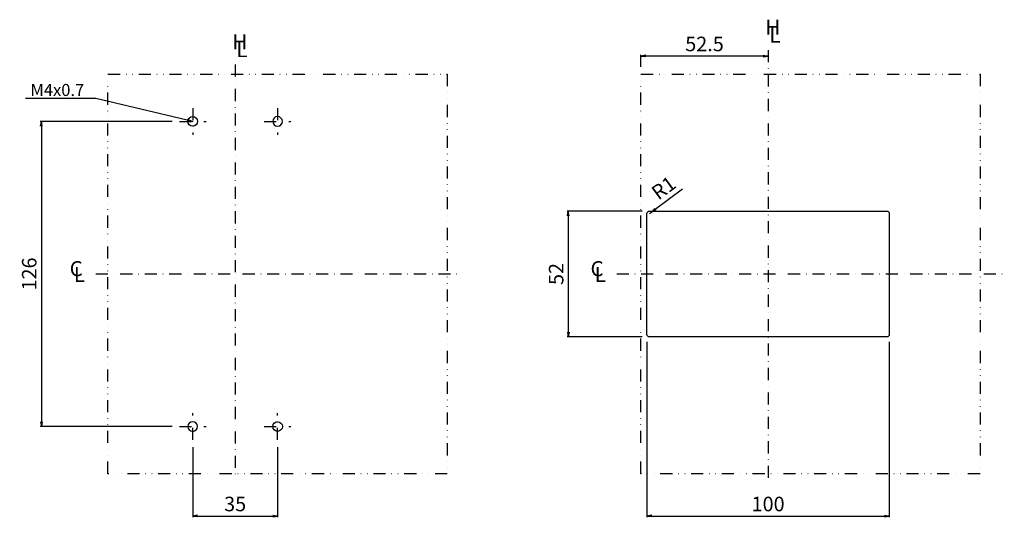
# Model space of a CAD drawing. Extents: x 237 to 771, y -480 to 426.
# Drawn here: x 331 to 738, y -480 to -275 of the extents above; entities that cross this region are included whole.
import ezdxf

# ---------------------------------------------------------------- set-up
doc = ezdxf.new("R2010")
doc.units = 0
doc.header["$LTSCALE"] = 10
doc.header["$MEASUREMENT"] = 0
for name, pattern in [('CONTINOUS', [0]), ('DASHDOT', [1, 0.5, -0.25, 0, -0.25]), ('DIVIDE', [1.25, 0.5, -0.25, 0, -0.25, 0, -0.25])]:
    doc.linetypes.add(name, pattern=pattern)
doc.layers.get('DEFPOINTS').update_dxf_attribs({"linetype": 'CONTINUOUS'})
for name, color, linetype in [('10', 1, 'CONTINOUS'), ('16', 6, 'DASHDOT'), ('17', 2, 'DASHDOT'), ('18', 5, 'DIVIDE'), ('24', 2, 'CONTINOUS'), ('30', 9, 'CONTINUOUS')]:
    doc.layers.add(name, color=color, linetype=linetype)
doc.styles.add('blockfont', font='simplex.shx', dxfattribs={"bigfont": 'bigfont'})
doc.styles.get("Standard").update_dxf_attribs({"font": 'txt.shx', "bigfont": 'bigfont.shx'})
doc.dimstyles.new('STANDARD1', dxfattribs={"dimtxt": 6, "dimasz": 2, "dimexe": 0.5, "dimexo": 3, "dimgap": 2, "dimtad": 3, "dimdec": 8, "dimzin": 12, "dimdsep": 46, "dimtxsty": 'STANDARD', "dimblk": 'OPEN', "dimcen": 0.09, "dimadec": 0, "dimazin": 0, "dimtfac": 1, "dimtdec": 8, "dimtmove": 0, "dimatfit": 2, "dimldrblk": 'OPEN', "dimfxl": 1, "dimtolj": 1, "dimtzin": 0, "dimarcsym": 0})

# ---------------------------------------------------------------- blocks, each defined once
blk = doc.blocks.new('_OPEN')
at = {"layer": '30', "color": 0, "linetype": 'Continuous'}
for p, q in [((-1, 0.166667), (0, 0)), ((-1, -0.166667), (0, 0)), ((0, 0), (-1, 0))]:
    blk.add_line(p, q, dxfattribs=at)
blk = doc.blocks.new('*D5')
at = {"layer": '30', "color": 0, "lineweight": -2, "transparency": 16777216}
for p, q in [((402.5, -451.5), (402.5, -480.5)), ((437.5, -451.5), (437.5, -480.5)), ((404.5, -480), (435.5, -480))]:
    blk.add_line(p, q, dxfattribs=at)
at = {"layer": 'DEFPOINTS', "color": 0, "transparency": 16777216}
for p in [(402.5, -448.5), (437.5, -448.5), (437.5, -480)]:
    blk.add_point(p, dxfattribs=at)
at = {"layer": '30', "color": 0, "lineweight": -2, "transparency": 16777216, "xscale": 2, "yscale": 2, "zscale": 2, "rotation": 180}
blk.add_blockref('_OPEN', (402.5, -480), dxfattribs=at)
at = {"layer": '30', "color": 0, "lineweight": -2, "transparency": 16777216, "xscale": 2, "yscale": 2, "zscale": 2}
blk.add_blockref('_OPEN', (437.5, -480), dxfattribs=at)
at = {"layer": '30', "color": 0, "transparency": 16777216, "insert": (420, -475), "char_height": 6, "attachment_point": 5}
blk.add_mtext('\\A1;35', dxfattribs=at)
blk = doc.blocks.new('*D6')
at = {"layer": '30', "color": 0, "lineweight": -2, "transparency": 16777216}
for p, q in [((394, -317), (339.5, -317)), ((340, -319), (340, -441)), ((394, -443), (339.5, -443))]:
    blk.add_line(p, q, dxfattribs=at)
at = {"layer": 'DEFPOINTS', "color": 0, "transparency": 16777216}
for p in [(397, -317), (340, -443), (397, -443)]:
    blk.add_point(p, dxfattribs=at)
at = {"layer": '30', "color": 0, "lineweight": -2, "transparency": 16777216, "xscale": 2, "yscale": 2, "zscale": 2}
for p, rotation in [((340, -317), 90), ((340, -443), 270)]:
    blk.add_blockref('_OPEN', p, dxfattribs=dict(at, rotation=rotation))
at = {"layer": '30', "color": 0, "transparency": 16777216, "insert": (335, -380), "char_height": 6, "attachment_point": 5, "rotation": 90}
blk.add_mtext('\\A1;126', dxfattribs=at)
blk = doc.blocks.new('*D7')
at = {"layer": '30', "color": 0, "lineweight": -2, "transparency": 16777216}
for p, q in [((587.5, -294.5), (587.5, -289.5)), ((638, -290), (589.5, -290))]:
    blk.add_line(p, q, dxfattribs=at)
at = {"layer": 'DEFPOINTS', "color": 0, "transparency": 16777216}
for p in [(640, -287.5), (587.5, -290), (587.5, -297.5)]:
    blk.add_point(p, dxfattribs=at)
at = {"layer": '30', "color": 0, "lineweight": -2, "transparency": 16777216, "xscale": 2, "yscale": 2, "zscale": 2, "rotation": 180}
blk.add_blockref('_OPEN', (587.5, -290), dxfattribs=at)
at = {"layer": '30', "color": 0, "lineweight": -2, "transparency": 16777216, "xscale": 2, "yscale": 2, "zscale": 2}
blk.add_blockref('_OPEN', (640, -290), dxfattribs=at)
at = {"layer": '30', "color": 0, "transparency": 16777216, "insert": (613.75, -285), "char_height": 6, "attachment_point": 5}
blk.add_mtext('\\A1;52.5', dxfattribs=at)
blk = doc.blocks.new('*D8')
at = {"layer": '30', "color": 0, "linetype": 'Continuous', "lineweight": -2, "transparency": 16777216}
for p, q in [((593.41, -353.22), (604.68, -344.9)), ((591, -355), (591.8, -354.41))]:
    blk.add_line(p, q, dxfattribs=at)
at = {"layer": 'DEFPOINTS', "color": 0, "linetype": 'Continuous', "transparency": 16777216}
for p in [(591, -355), (591.8, -354.41)]:
    blk.add_point(p, dxfattribs=at)
at = {"layer": '30', "color": 0, "linetype": 'Continuous', "lineweight": -2, "transparency": 16777216, "xscale": 2, "yscale": 2, "zscale": 2, "rotation": 216.4330507126736}
blk.add_blockref('_OPEN', (591.8, -354.41), dxfattribs=at)
at = {"layer": '30', "color": 0, "linetype": 'Continuous', "transparency": 16777216, "insert": (596.88, -344.44), "char_height": 6, "attachment_point": 5, "rotation": 36.4331}
blk.add_mtext('\\A1;R1', dxfattribs=at)
blk = doc.blocks.new('*D9')
at = {"layer": '30', "color": 0, "lineweight": -2, "transparency": 16777216}
for p, q in [((590, -408), (590, -480.5)), ((690, -408), (690, -480.5)), ((592, -480), (688, -480))]:
    blk.add_line(p, q, dxfattribs=at)
at = {"layer": 'DEFPOINTS', "color": 0, "transparency": 16777216}
for p in [(590, -405), (690, -405), (690, -480)]:
    blk.add_point(p, dxfattribs=at)
at = {"layer": '30', "color": 0, "lineweight": -2, "transparency": 16777216, "xscale": 2, "yscale": 2, "zscale": 2, "rotation": 180}
blk.add_blockref('_OPEN', (590, -480), dxfattribs=at)
at = {"layer": '30', "color": 0, "lineweight": -2, "transparency": 16777216, "xscale": 2, "yscale": 2, "zscale": 2}
blk.add_blockref('_OPEN', (690, -480), dxfattribs=at)
at = {"layer": '30', "color": 0, "transparency": 16777216, "insert": (640, -475), "char_height": 6, "attachment_point": 5}
blk.add_mtext('\\A1;100', dxfattribs=at)
blk = doc.blocks.new('*D10')
at = {"layer": '30', "color": 0, "lineweight": -2, "transparency": 16777216}
for p, q in [((588, -354), (557, -354)), ((557.5, -356), (557.5, -404)), ((588, -406), (557, -406))]:
    blk.add_line(p, q, dxfattribs=at)
at = {"layer": 'DEFPOINTS', "color": 0, "transparency": 16777216}
for p in [(591, -354), (557.5, -406), (591, -406)]:
    blk.add_point(p, dxfattribs=at)
at = {"layer": '30', "color": 0, "lineweight": -2, "transparency": 16777216, "xscale": 2, "yscale": 2, "zscale": 2}
for p, rotation in [((557.5, -354), 90), ((557.5, -406), 270)]:
    blk.add_blockref('_OPEN', p, dxfattribs=dict(at, rotation=rotation))
at = {"layer": '30', "color": 0, "transparency": 16777216, "insert": (552.5, -380), "char_height": 6, "attachment_point": 5, "rotation": 90}
blk.add_mtext('\\A1;52', dxfattribs=at)
blk = doc.blocks.new('*U41')
at = {"layer": '16', "style": 'blockfont'}
blk.add_text('C', height=6.25, dxfattribs=at).set_placement((351.68, 69.06))
blk = doc.blocks.new('*U42')
at = {"layer": '16', "style": 'blockfont'}
blk.add_text('L', height=6.25, dxfattribs=at).set_placement((353.38, 66.65))
blk = doc.blocks.new('*U43')
at = {"layer": '16', "style": 'blockfont'}
blk.add_text('C', height=6.25, dxfattribs=at).set_placement((351.68, 69.06))
blk = doc.blocks.new('*U44')
at = {"layer": '16', "style": 'blockfont'}
blk.add_text('L', height=6.25, dxfattribs=at).set_placement((353.38, 66.65))
blk = doc.blocks.new('*U45')
at = {"layer": '16', "style": 'blockfont'}
blk.add_text('L', height=6.25, dxfattribs=at).set_placement((420.5, 356.16))
blk = doc.blocks.new('*U46')
at = {"layer": '16', "style": 'blockfont'}
blk.add_text('H', height=6.25, dxfattribs=at).set_placement((418.85, 359.38))
blk = doc.blocks.new('*U49')
at = {"layer": '16', "style": 'blockfont'}
blk.add_text('L', height=6.25, dxfattribs=at).set_placement((420.5, 356.16))
blk = doc.blocks.new('*U50')
at = {"layer": '16', "style": 'blockfont'}
blk.add_text('H', height=6.25, dxfattribs=at).set_placement((418.85, 359.38))

msp = doc.modelspace()

# ---------------------------------------------------------------- linework, layer by layer
at = {"layer": '10'}
msp.add_lwpolyline([(591, -354), (689, -354, -0.4142135624), (690, -355), (690, -405, -0.4142135624), (689, -406), (591, -406, -0.4142135624), (590, -405), (590, -355, -0.4142135624)], format="xyb", close=True, dxfattribs=at)
at = {"layer": '16'}
for p, q in [((640, -287.5), (640, -465)), ((420, -293.5), (420, -465)), ((362.5, -380), (512.5, -380)), ((577.5, -380), (737.5, -380))]:
    msp.add_line(p, q, dxfattribs=at)
at = {"layer": '17'}
for p, q in [((402.5, -311.5), (402.5, -322.5)), ((437.5, -311.5), (437.5, -322.5)), ((397, -317), (408, -317)), ((432, -317), (443, -317)), ((402.5, -448.5), (402.5, -437.5)), ((437.5, -448.5), (437.5, -437.5)), ((397, -443), (408, -443)), ((432, -443), (443, -443))]:
    msp.add_line(p, q, dxfattribs=at)
at = {"layer": '18'}
for points in [[(367.5, -297.5), (507.5, -297.5), (507.5, -462.5), (367.5, -462.5)], [(587.5, -297.5), (727.5, -297.5), (727.5, -462.5), (587.5, -462.5)]]:
    msp.add_lwpolyline(points, close=True, dxfattribs=at)
at = {"layer": '24'}
for centre in [(402.5, -317), (437.5, -443)]:
    msp.add_circle(centre, 2, dxfattribs=at)
at = {"layer": '24', "extrusion": (0, 0, -1)}
for centre in [(-437.5, -317), (-402.5, -443)]:
    msp.add_circle(centre, 2, dxfattribs=at)

# ---------------------------------------------------------------- block references
at = {"layer": '30'}
for name, p in [('*U46', (220, -640.6)), ('*U45', (220, -640.6)), ('*U50', (0, -646.6)), ('*U49', (0, -646.6)), ('*U41', (0, -450)), ('*U42', (0, -450)), ('*U43', (215, -450)), ('*U44', (215, -450))]:
    msp.add_blockref(name, p, dxfattribs=at)

# ---------------------------------------------------------------- texts
at = {"layer": '30', "linetype": 'Continuous', "insert": (335.5, -301.5), "char_height": 5, "width": 30, "attachment_point": 1, "style": 'blockfont'}
msp.add_mtext('M4x0.7', dxfattribs=at)

# ---------------------------------------------------------------- dimensions: what is measured, and where the dimension line sits
at = {"layer": '30'}
for base, p1, p2, picture, middle in [((587.5, -290), (640, -287.5), (587.5, -297.5), '*D7', (613.75, -285)), ((690, -480), (590, -405), (690, -405), '*D9', (640, -475)), ((437.5, -480), (402.5, -448.5), (437.5, -448.5), '*D5', (420, -475))]:
    dim = msp.add_linear_dim(base=base, p1=p1, p2=p2, dimstyle='STANDARD1', dxfattribs=at)
    dim.commit()
    dim.dimension.update_dxf_attribs({"geometry": picture, "text_midpoint": middle})
for base, p1, p2, picture, middle in [((340, -443), (397, -317), (397, -443), '*D6', (335, -380)), ((557.5, -406), (591, -354), (591, -406), '*D10', (552.5, -380))]:
    dim = msp.add_linear_dim(base=base, p1=p1, p2=p2, angle=90, dimstyle='STANDARD1', dxfattribs=at)
    dim.commit()
    dim.dimension.update_dxf_attribs({"geometry": picture, "text_midpoint": middle})
at = {"layer": '30', "linetype": 'Continuous'}
dim = msp.add_radius_dim(center=(591, -355), mpoint=(591.80455135, -354.40611691), dimstyle='STANDARD1', dxfattribs=at)
dim.commit()
dim.dimension.update_dxf_attribs({"geometry": '*D8', "text_midpoint": (599.85006489, -348.46728606), "dimtype": 164})

# ---------------------------------------------------------------- leaders
at = {"layer": '30'}
msp.add_leader([(402.5, -317), (362.5, -307.5), (333.5, -307.5)], dimstyle='STANDARD1', override={"dimgap": 2, "dimtad": 0}, dxfattribs=at)

doc.saveas('drawing.dxf')
